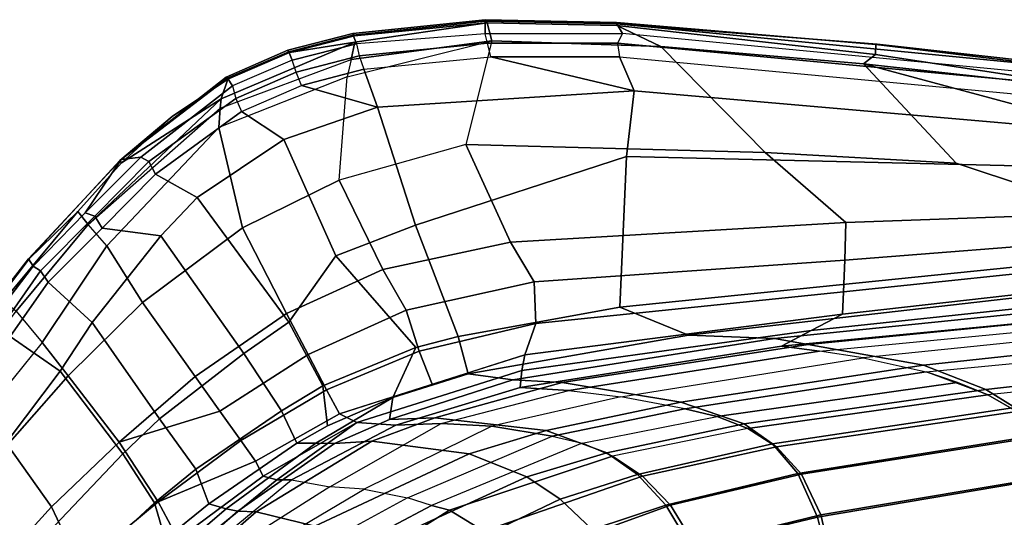
# Model space of a CAD drawing. Units: inches. Extents: x -13.8 to 9.5, y -12.6 to 12.7.
# Drawn here: x -9.4 to -0.5, y 8.2 to 12.7 of the extents above; entities that cross this region are included whole.
import ezdxf

# ---------------------------------------------------------------- set-up
doc = ezdxf.new("R2010")
doc.units = ezdxf.units.IN
doc.header["$MEASUREMENT"] = 0
for name, color, linetype in [('SEAT-BACK', 5, 'Continuous'), ('SEAT-BASE', 5, 'Continuous'), ('SEAT-FABRIC', 5, 'Continuous'), ('SEAT-FABRICEDGE', 5, 'Continuous')]:
    doc.layers.add(name, color=color, linetype=linetype)

msp = doc.modelspace()

# ---------------------------------------------------------------- linework, layer by layer
at = {"layer": 'SEAT-BACK'}
for points in [[(-3.8407, 12.015, 26.2902), (-6.1591, 11.8673, 26.404), (-6.2826, 12.2103, 26.3007), (-5.1355, 12.3245, 26.2565)], [(-3.8407, 12.015, 26.2902), (-5.1355, 12.3245, 26.2565), (-3.9721, 12.323, 26.1987), (-3.8407, 12.015, 26.2902)], [(0.5842, 11.6297, 26.0732), (-3.8407, 12.015, 26.2902), (-3.9721, 12.323, 26.1987), (0.5539, 11.8995, 25.9728)], [(-6.2826, 12.2103, 26.3007), (-6.1591, 11.8673, 26.404), (-6.8443, 12.0628, 26.3149)], [(-7.0024, 11.5776, 26.4412), (-7.385, 11.83, 26.3294), (-6.8443, 12.0628, 26.3149), (-6.1591, 11.8673, 26.404)], [(-3.9091, 11.4234, 26.2937), (-5.8146, 10.8021, 26.3462), (-6.1591, 11.8673, 26.404), (-3.8407, 12.015, 26.2902)], [(0.5122, 11.3185, 26.0661), (-3.9091, 11.4234, 26.2937), (-3.8407, 12.015, 26.2902), (0.5842, 11.6297, 26.0732)], [(-7.0024, 11.5776, 26.4412), (-7.7846, 11.0517, 26.4899), (-8.1608, 11.2639, 26.3814), (-7.385, 11.83, 26.3294)], [(-5.8146, 10.8021, 26.3462), (-6.5334, 10.5244, 26.3694), (-7.0024, 11.5776, 26.4412), (-6.1591, 11.8673, 26.404)], [(-6.5334, 10.5244, 26.3694), (-6.9574, 9.9282, 26.3604), (-7.7846, 11.0517, 26.4899), (-7.0024, 11.5776, 26.4412)], [(-3.9091, 11.4234, 26.2937), (-3.9692, 10.063, 26.01), (-5.4295, 9.7978, 26.0769), (-5.8146, 10.8021, 26.3462)], [(0.5122, 11.3185, 26.0661), (0.4977, 10.5169, 25.7191), (-3.9692, 10.063, 26.01), (-3.9091, 11.4234, 26.2937)], [(-8.1144, 10.707, 26.5283), (-8.6444, 10.7762, 26.4625), (-8.1608, 11.2639, 26.3814), (-7.7846, 11.0517, 26.4899)], [(-7.7846, 11.0517, 26.4899), (-6.9574, 9.9282, 26.3604), (-7.3631, 9.6436, 26.3778), (-8.1144, 10.707, 26.5283)], [(-8.1144, 10.707, 26.5283), (-8.7336, 9.9235, 26.6301), (-9.1296, 10.287, 26.5439), (-8.6444, 10.7762, 26.4625)], [(-5.8146, 10.8021, 26.3462), (-5.4295, 9.7978, 26.0769), (-5.8124, 9.6981, 26.0876), (-6.5334, 10.5244, 26.3694)], [(-8.1144, 10.707, 26.5283), (-7.3631, 9.6436, 26.3778), (-8.1247, 9.055, 26.4097), (-8.7336, 9.9235, 26.6301)], [(-6.5334, 10.5244, 26.3694), (-5.8124, 9.6981, 26.0876), (-6.6516, 9.3519, 26.0816), (-6.9574, 9.9282, 26.3604)], [(-3.3514, 9.8092, 25.3922), (-3.9692, 10.063, 26.01), (0.4977, 10.5169, 25.7191), (0.6195, 10.2641, 25.3196)], [(-9.0231, 9.4848, 26.6936), (-9.4727, 9.7964, 26.7045), (-9.1296, 10.287, 26.5439), (-8.7336, 9.9235, 26.6301)], [(-2.5737, 9.78, 24.5691), (-3.3514, 9.8092, 25.3922), (0.6195, 10.2641, 25.3196), (0.7628, 10.1192, 24.7039)], [(-3.3514, 9.8092, 25.3922), (-5.3405, 9.4605, 25.4269), (-5.4295, 9.7978, 26.0769), (-3.9692, 10.063, 26.01)], [(1.0033, 10.0475, 24.0982), (-2.2689, 9.7254, 23.6841), (-2.5737, 9.78, 24.5691), (0.7628, 10.1192, 24.7039)], [(-1.2282, 9.5389, 21.26), (-2.2689, 9.7254, 23.6841), (1.0033, 10.0475, 24.0982), (1.9525, 9.8824, 21.8309)], [(-8.7336, 9.9235, 26.6301), (-8.1247, 9.055, 26.4097), (-8.457, 8.7376, 26.454), (-9.0231, 9.4848, 26.6936)], [(-6.6516, 9.3519, 26.0816), (-7.0237, 9.1248, 26.073), (-7.3631, 9.6436, 26.3778), (-6.9574, 9.9282, 26.3604)], [(2.4943, 9.6761, 20.4528), (-0.6672, 9.3194, 19.8905), (-1.2282, 9.5389, 21.26), (1.9525, 9.8824, 21.8309)], [(-9.0231, 9.4848, 26.6936), (-9.7998, 8.4571, 27.1888), (-10.1441, 8.8329, 27.1243), (-9.4727, 9.7964, 26.7045)], [(-6.0208, 9.2452, 25.443), (-5.8124, 9.6981, 26.0876), (-5.4295, 9.7978, 26.0769), (-5.3405, 9.4605, 25.4269)], [(-2.5737, 9.78, 24.5691), (-4.9348, 9.4054, 24.4484), (-5.3405, 9.4605, 25.4269), (-3.3514, 9.8092, 25.3922)], [(-4.4913, 9.3812, 23.4312), (-4.9348, 9.4054, 24.4484), (-2.5737, 9.78, 24.5691), (-2.2689, 9.7254, 23.6841)], [(-6.0208, 9.2452, 25.443), (-6.6089, 8.9909, 25.4501), (-6.6516, 9.3519, 26.0816), (-5.8124, 9.6981, 26.0876)], [(-1.2282, 9.5389, 21.26), (-3.4184, 9.2056, 20.8701), (-4.4913, 9.3812, 23.4312), (-2.2689, 9.7254, 23.6841)], [(-7.0237, 9.1248, 26.073), (-7.7981, 8.6006, 26.0544), (-8.1247, 9.055, 26.4097), (-7.3631, 9.6436, 26.3778)], [(-0.6672, 9.3194, 19.8905), (2.4943, 9.6761, 20.4528), (2.7693, 9.5281, 19.7951), (-0.4043, 9.1558, 19.225)], [(-2.8476, 9.0075, 19.4966), (-3.4184, 9.2056, 20.8701), (-1.2282, 9.5389, 21.26), (-0.6672, 9.3194, 19.8905)], [(-8.457, 8.7376, 26.454), (-9.3474, 7.7976, 26.9448), (-9.7998, 8.4571, 27.1888), (-9.0231, 9.4848, 26.6936)], [(-6.0484, 9.0491, 24.3526), (-6.0208, 9.2452, 25.443), (-5.3405, 9.4605, 25.4269), (-4.9348, 9.4054, 24.4484)], [(-6.8853, 8.8336, 25.4539), (-7.0237, 9.1248, 26.073), (-6.6516, 9.3519, 26.0816), (-6.6089, 8.9909, 25.4501)], [(-4.4913, 9.3812, 23.4312), (-5.6416, 9.0639, 23.265), (-6.0484, 9.0491, 24.3526), (-4.9348, 9.4054, 24.4484)], [(-4.6358, 8.9481, 20.6555), (-5.6416, 9.0639, 23.265), (-4.4913, 9.3812, 23.4312), (-3.4184, 9.2056, 20.8701)], [(-6.0208, 9.2452, 25.443), (-6.7152, 8.8329, 24.8779), (-6.8853, 8.8336, 25.4539), (-6.6089, 8.9909, 25.4501)], [(-6.0484, 9.0491, 24.3526), (-6.5451, 8.8323, 24.3018), (-6.7152, 8.8329, 24.8779), (-6.0208, 9.2452, 25.443)], [(-0.6672, 9.3194, 19.8905), (-0.4043, 9.1558, 19.225), (-2.5915, 8.8276, 18.829), (-2.8476, 9.0075, 19.4966)], [(-2.8476, 9.0075, 19.4966), (-4.0887, 8.7481, 19.267), (-4.6358, 8.9481, 20.6555), (-3.4184, 9.2056, 20.8701)], [(-2.3637, 8.5592, 18.2202), (-2.5915, 8.8276, 18.829), (-0.4043, 9.1558, 19.225), (-0.1563, 8.9113, 18.597)], [(-6.8853, 8.8336, 25.4539), (-7.6803, 8.2872, 25.4736), (-7.7981, 8.6006, 26.0544), (-7.0237, 9.1248, 26.073)], [(-7.7981, 8.6006, 26.0544), (-8.172, 8.2946, 26.087), (-8.457, 8.7376, 26.454), (-8.1247, 9.055, 26.4097)], [(-6.2088, 8.8532, 23.1786), (-6.5451, 8.8323, 24.3018), (-6.0484, 9.0491, 24.3526), (-5.6416, 9.0639, 23.265)], [(-4.6358, 8.9481, 20.6555), (-5.329, 8.7378, 20.5336), (-6.2088, 8.8532, 23.1786), (-5.6416, 9.0639, 23.265)], [(-4.0887, 8.7481, 19.267), (-2.8476, 9.0075, 19.4966), (-2.5915, 8.8276, 18.829), (-3.8111, 8.5515, 18.6073)], [(-4.8088, 8.5302, 19.1336), (-5.329, 8.7378, 20.5336), (-4.6358, 8.9481, 20.6555), (-4.0887, 8.7481, 19.267)], [(-0.1563, 8.9113, 18.597), (0.0573, 8.5439, 18.0325), (-2.1855, 8.1666, 17.6929), (-2.3637, 8.5592, 18.2202)], [(-7.5249, 8.24, 24.8526), (-7.6803, 8.2872, 25.4736), (-6.8853, 8.8336, 25.4539), (-6.7152, 8.8329, 24.8779)], [(-7.4194, 8.2205, 24.244), (-7.5249, 8.24, 24.8526), (-6.7152, 8.8329, 24.8779), (-6.5451, 8.8323, 24.3018)], [(-6.2088, 8.8532, 23.1786), (-7.2538, 8.213, 23.0309), (-7.4194, 8.2205, 24.244), (-6.5451, 8.8323, 24.3018)], [(-6.7231, 8.0833, 20.2884), (-7.2538, 8.213, 23.0309), (-6.2088, 8.8532, 23.1786), (-5.329, 8.7378, 20.5336)], [(-2.3637, 8.5592, 18.2202), (-3.5557, 8.2751, 18.0146), (-3.8111, 8.5515, 18.6073), (-2.5915, 8.8276, 18.829)], [(-8.457, 8.7376, 26.454), (-8.172, 8.2946, 26.087), (-9.1773, 7.3633, 26.6427), (-9.3474, 7.7976, 26.9448)], [(-6.26, 7.8643, 18.8675), (-6.7231, 8.0833, 20.2884), (-5.329, 8.7378, 20.5336), (-4.8088, 8.5302, 19.1336)], [(-4.0887, 8.7481, 19.267), (-3.8111, 8.5515, 18.6073), (-4.5089, 8.3277, 18.481), (-4.8088, 8.5302, 19.1336)], [(-8.0755, 7.9667, 25.543), (-8.172, 8.2946, 26.087), (-7.7981, 8.6006, 26.0544), (-7.6803, 8.2872, 25.4736)], [(-4.22, 8.0551, 17.8989), (-4.5089, 8.3277, 18.481), (-3.8111, 8.5515, 18.6073), (-3.5557, 8.2751, 18.0146)], [(-3.5557, 8.2751, 18.0146), (-2.3637, 8.5592, 18.2202), (-2.1855, 8.1666, 17.6929), (-3.3275, 7.8919, 17.5203)], [(0.0573, 8.5439, 18.0325), (0.2203, 8.0399, 17.5644), (-2.0604, 7.66, 17.2463), (-2.1855, 8.1666, 17.6929)], [(-9.7998, 8.4571, 27.1888), (-9.3474, 7.7976, 26.9448), (-10.168, 6.8252, 27.7398), (-10.554, 7.4024, 27.9744)], [(-5.9013, 7.6607, 18.2314), (-6.26, 7.8643, 18.8675), (-4.8088, 8.5302, 19.1336), (-4.5089, 8.3277, 18.481)], [(-8.0755, 7.9667, 25.543), (-9.0692, 7.0416, 26.1825), (-9.1773, 7.3633, 26.6427), (-8.172, 8.2946, 26.087)], [(-7.5249, 8.24, 24.8526), (-7.9403, 7.8851, 24.9116), (-8.0755, 7.9667, 25.543), (-7.6803, 8.2872, 25.4736)], [(-5.9013, 7.6607, 18.2314), (-4.5089, 8.3277, 18.481), (-4.22, 8.0551, 17.8989), (-5.5193, 7.4133, 17.6699)], [(-3.5557, 8.2751, 18.0146), (-3.3275, 7.8919, 17.5203), (-3.9365, 7.6902, 17.4244), (-4.22, 8.0551, 17.8989)], [(-7.4194, 8.2205, 24.244), (-7.8445, 7.847, 24.2728), (-7.9403, 7.8851, 24.9116), (-7.5249, 8.24, 24.8526)], [(-7.7228, 7.803, 22.9837), (-7.8445, 7.847, 24.2728), (-7.4194, 8.2205, 24.244), (-7.2538, 8.213, 23.0309)], [(-6.7231, 8.0833, 20.2884), (-7.3035, 7.6254, 20.1859), (-7.7228, 7.803, 22.9837), (-7.2538, 8.213, 23.0309)], [(-3.3275, 7.8919, 17.5203), (-2.1855, 8.1666, 17.6929), (-2.0604, 7.66, 17.2463), (-3.1207, 7.4168, 17.1153)]]:
    msp.add_3dface(points, dxfattribs=at)
at = {"layer": 'SEAT-BASE'}
for points in [[(7.8722, 8.966, 2.8125), (-0.75, 1.875, 10.9569), (-0.7188, 1.9531, 11.0038), (7.9035, 9.0441, 2.8438)], [(7.9035, 9.0441, 2.8438), (-0.7188, 1.9531, 11.0038), (-0.6562, 1.9688, 11.0663), (7.966, 9.0597, 2.9219)], [(7.966, 9.0597, 2.9219), (-0.6562, 1.9688, 11.0663), (-0.5938, 1.9219, 11.1131), (8.0285, 9.0129, 2.9688)], [(8.0285, 9.0129, 2.9688), (-0.5938, 1.9219, 11.1131), (-0.5781, 1.8281, 11.1288), (8.0441, 8.9191, 2.9688)], [(7.8879, 8.8722, 2.8125), (-0.7344, 1.7812, 10.9569), (-0.75, 1.875, 10.9569), (7.8722, 8.966, 2.8125)], [(8.0441, 8.9191, 2.9688), (-0.5781, 1.8281, 11.1288), (-0.6094, 1.75, 11.0819), (8.0129, 8.8254, 2.9375)], [(7.9504, 8.8097, 2.8594), (-0.6875, 1.7344, 11.0194), (-0.7344, 1.7812, 10.9569), (7.8879, 8.8722, 2.8125)], [(8.0129, 8.8254, 2.9375), (-0.6094, 1.75, 11.0819), (-0.6875, 1.7344, 11.0194), (7.9504, 8.8097, 2.8594)]]:
    msp.add_3dface(points, dxfattribs=at)
at = {"layer": 'SEAT-FABRIC'}
for points in [[(-6.5039, 11.2095, 26.5984), (-6.4302, 12.1437, 26.611), (-5.1244, 12.4678, 26.5528), (-5.3601, 11.5325, 26.5533)], [(-6.3958, 12.2991, 26.5863), (-6.4302, 12.1437, 26.611), (-5.1244, 12.4678, 26.5528)], [(-5.1244, 12.4678, 26.5528), (-5.3601, 11.5325, 26.5533), (-2.6575, 11.4587, 26.4382), (-3.599, 12.4163, 26.4824)], [(-1.7713, 12.2607, 26.4075), (-3.599, 12.4163, 26.4824), (-2.6575, 11.4587, 26.4382), (-0.9325, 11.3637, 26.3504)], [(-7.5914, 11.6835, 26.66), (-7.5767, 11.8604, 26.6328), (-6.3958, 12.2991, 26.5863), (-6.4302, 12.1437, 26.611)], [(-0.9325, 11.3637, 26.3504), (0.4251, 10.9112, 26.1417), (0.2313, 11.7213, 26.3141), (-1.7713, 12.2607, 26.4075)], [(0.6242, 11.996, 26.2779), (-1.7713, 12.2607, 26.4075), (0.2313, 11.7213, 26.3141), (0.6242, 11.996, 26.2779)], [(-7.3767, 10.7773, 26.6435), (-6.5039, 11.2095, 26.5984), (-6.4302, 12.1437, 26.611), (-7.5914, 11.6835, 26.66)], [(-8.6016, 10.6153, 26.786), (-8.7684, 10.8099, 26.7856), (-7.5767, 11.8604, 26.6328), (-7.5914, 11.6835, 26.66)], [(-8.6016, 10.6153, 26.786), (-8.2797, 10.1037, 26.7229), (-7.3767, 10.7773, 26.6435), (-7.5914, 11.6835, 26.66)], [(-6.5039, 11.2095, 26.5984), (-6.1095, 10.402, 26.5243), (-4.9582, 10.6501, 26.4765), (-5.3601, 11.5325, 26.5533)], [(-5.3601, 11.5325, 26.5533), (-4.9582, 10.6501, 26.4765), (-1.9306, 10.8266, 26.3319), (-2.6575, 11.4587, 26.4382)], [(-1.9306, 10.8266, 26.3319), (0.4251, 10.9112, 26.1417), (-0.9325, 11.3637, 26.3504), (-2.6575, 11.4587, 26.4382)], [(-7.3767, 10.7773, 26.6435), (-6.9783, 10.0053, 26.56), (-6.1095, 10.402, 26.5243), (-6.5039, 11.2095, 26.5984)], [(-1.9306, 10.8266, 26.3319), (-1.9401, 10.4879, 26.2183), (0.3571, 10.6674, 26.0214), (0.4251, 10.9112, 26.1417)], [(-9.4202, 10.0271, 26.9746), (-9.1866, 9.7441, 26.9313), (-8.6016, 10.6153, 26.786), (-8.7684, 10.8099, 26.7856)], [(-7.8044, 9.4369, 26.5944), (-6.9783, 10.0053, 26.56), (-7.3767, 10.7773, 26.6435), (-8.2797, 10.1037, 26.7229)], [(-4.7433, 10.2917, 26.398), (-1.9401, 10.4879, 26.2183), (-1.9306, 10.8266, 26.3319), (-4.9582, 10.6501, 26.4765)], [(-1.9508, 10.2011, 26.007), (0.4053, 10.4484, 25.8323), (0.3571, 10.6674, 26.0214), (-1.9401, 10.4879, 26.2183)], [(-8.9495, 9.4427, 26.8591), (-8.2797, 10.1037, 26.7229), (-8.6016, 10.6153, 26.786), (-9.1866, 9.7441, 26.9313)], [(-4.9582, 10.6501, 26.4765), (-6.1095, 10.402, 26.5243), (-5.8975, 10.0361, 26.4358), (-4.7433, 10.2917, 26.398)], [(-6.9783, 10.0053, 26.56), (-6.7849, 9.6351, 26.4508), (-5.8975, 10.0361, 26.4358), (-6.1095, 10.402, 26.5243)], [(-4.7433, 10.2917, 26.398), (-4.729, 9.9156, 26.2), (-1.9508, 10.2011, 26.007), (-1.9401, 10.4879, 26.2183)], [(-1.9508, 10.2011, 26.007), (-1.961, 9.9992, 25.7144), (0.2801, 10.252, 25.611), (0.4053, 10.4484, 25.8323)], [(-5.8975, 10.0361, 26.4358), (-5.7803, 9.666, 26.2232), (-4.729, 9.9156, 26.2), (-4.7433, 10.2917, 26.398)], [(-2.244, 9.8522, 25.3843), (-0.1501, 10.073, 25.3424), (0.2801, 10.252, 25.611), (-1.961, 9.9992, 25.7144)], [(-4.829, 9.6312, 25.8456), (-1.961, 9.9992, 25.7144), (-1.9508, 10.2011, 26.007), (-4.729, 9.9156, 26.2)], [(-8.9495, 9.4427, 26.8591), (-8.4914, 8.8417, 26.6731), (-7.8044, 9.4369, 26.5944), (-8.2797, 10.1037, 26.7229)], [(-2.244, 9.8522, 25.3843), (-2.509, 9.7099, 24.5916), (-0.2845, 9.9238, 24.6688), (-0.1501, 10.073, 25.3424)], [(-9.7119, 9.0932, 27.2135), (-9.8357, 9.4698, 27.1558), (-9.4202, 10.0271, 26.9746), (-9.1866, 9.7441, 26.9313)], [(-7.8044, 9.4369, 26.5944), (-7.5804, 9.1231, 26.4509), (-6.7849, 9.6351, 26.4508), (-6.9783, 10.0053, 26.56)], [(-5.8975, 10.0361, 26.4358), (-6.7849, 9.6351, 26.4508), (-6.6179, 9.3163, 26.2196), (-5.7803, 9.666, 26.2232)], [(-4.829, 9.6312, 25.8456), (-4.8534, 9.4899, 25.4292), (-2.244, 9.8522, 25.3843), (-1.961, 9.9992, 25.7144)], [(-4.829, 9.6312, 25.8456), (-4.729, 9.9156, 26.2), (-5.7803, 9.666, 26.2232), (-5.6644, 9.3656, 25.8567)], [(-2.1679, 9.6658, 23.7597), (-0.011, 9.873, 24.0063), (-0.2845, 9.9238, 24.6688), (-2.509, 9.7099, 24.5916)], [(0.3108, 9.8175, 23.175), (-1.7729, 9.6042, 22.7731), (-2.1679, 9.6658, 23.7597), (-0.011, 9.873, 24.0063)], [(-4.8689, 9.336, 24.4771), (-2.509, 9.7099, 24.5916), (-2.244, 9.8522, 25.3843), (-4.8534, 9.4899, 25.4292)], [(-1.2056, 9.4793, 21.3767), (0.8872, 9.6806, 21.8036), (0.3108, 9.8175, 23.175), (-1.7729, 9.6042, 22.7731)], [(-9.4968, 8.8182, 27.1438), (-8.9495, 9.4427, 26.8591), (-9.1866, 9.7441, 26.9313), (-9.7119, 9.0932, 27.2135)], [(-4.8689, 9.336, 24.4771), (-4.4301, 9.3097, 23.4812), (-2.1679, 9.6658, 23.7597), (-2.509, 9.7099, 24.5916)], [(-7.3926, 8.8591, 26.1988), (-6.6179, 9.3163, 26.2196), (-6.7849, 9.6351, 26.4508), (-7.5804, 9.1231, 26.4509)], [(-6.4999, 9.0999, 25.8677), (-5.6644, 9.3656, 25.8567), (-5.7803, 9.666, 26.2232), (-6.6179, 9.3163, 26.2196)], [(-6.4999, 9.0999, 25.8677), (-6.3435, 9.0207, 25.4481), (-4.8534, 9.4899, 25.4292), (-4.829, 9.6312, 25.8456)], [(-3.9621, 9.2533, 22.3656), (-1.7729, 9.6042, 22.7731), (-2.1679, 9.6658, 23.7597), (-4.4301, 9.3097, 23.4812)], [(-1.2056, 9.4793, 21.3767), (-3.3825, 9.145, 20.986), (-3.9621, 9.2533, 22.3656), (-1.7729, 9.6042, 22.7731)], [(1.461, 9.4861, 20.3928), (-0.6485, 9.2695, 20.0178), (-1.2056, 9.4793, 21.3767), (0.8872, 9.6806, 21.8036)], [(-9.4968, 8.8182, 27.1438), (-9.1015, 8.2598, 26.9519), (-8.4914, 8.8417, 26.6731), (-8.9495, 9.4427, 26.8591)], [(-8.4914, 8.8417, 26.6731), (-7.5804, 9.1231, 26.4509), (-7.8044, 9.4369, 26.5944), (-8.4914, 8.8417, 26.6731)], [(-6.3435, 9.0207, 25.4481), (-5.9912, 8.9954, 24.3865), (-4.8689, 9.336, 24.4771), (-4.8534, 9.4899, 25.4292)], [(-3.3825, 9.145, 20.986), (-1.2056, 9.4793, 21.3767), (-0.921, 9.3818, 20.6851), (-3.092, 9.0744, 20.3009)], [(-3.092, 9.0744, 20.3009), (-0.921, 9.3818, 20.6851), (-1.2056, 9.4793, 21.3767), (-3.3825, 9.145, 20.986)], [(-0.3859, 9.1197, 19.3616), (1.7264, 9.3439, 19.7422), (1.461, 9.4861, 20.3928), (-0.6485, 9.2695, 20.0178)], [(-5.582, 9.0112, 23.3194), (-4.4301, 9.3097, 23.4812), (-4.8689, 9.336, 24.4771), (-5.9912, 8.9954, 24.3865)], [(-0.921, 9.3818, 20.6851), (-3.092, 9.0744, 20.3009), (-2.8144, 8.9661, 19.6276), (-0.6485, 9.2695, 20.0178)], [(-0.6485, 9.2695, 20.0178), (-2.8144, 8.9661, 19.6276), (-3.092, 9.0744, 20.3009), (-0.921, 9.3818, 20.6851)], [(-7.3926, 8.8591, 26.1988), (-7.2586, 8.6712, 25.8588), (-6.4999, 9.0999, 25.8677), (-6.6179, 9.3163, 26.2196)], [(-3.9621, 9.2533, 22.3656), (-5.1241, 8.9861, 22.1526), (-5.582, 9.0112, 23.3194), (-4.4301, 9.3097, 23.4812)], [(-4.581, 8.8986, 20.7737), (-3.3825, 9.145, 20.986), (-3.9621, 9.2533, 22.3656), (-5.1241, 8.9861, 22.1526)], [(-0.3859, 9.1197, 19.3616), (-0.6485, 9.2695, 20.0178), (-2.8144, 8.9661, 19.6276), (-2.5567, 8.801, 18.9666)], [(-8.4914, 8.8417, 26.6731), (-8.1365, 8.3029, 26.2508), (-7.3926, 8.8591, 26.1988), (-7.5804, 9.1231, 26.4509)], [(-6.4999, 9.0999, 25.8677), (-7.2586, 8.6712, 25.8588), (-7.1886, 8.5369, 25.46), (-6.3435, 9.0207, 25.4481)], [(-4.3095, 8.8332, 20.0843), (-3.092, 9.0744, 20.3009), (-3.3825, 9.145, 20.986), (-4.581, 8.8986, 20.7737)], [(-2.8144, 8.9661, 19.6276), (-4.0369, 8.717, 19.4032), (-4.3095, 8.8332, 20.0843), (-3.092, 9.0744, 20.3009)], [(-0.3859, 9.1197, 19.3616), (-2.5567, 8.801, 18.9666), (-2.3303, 8.5541, 18.3515), (-0.1397, 8.8988, 18.7367)], [(-7.0661, 8.5036, 24.8766), (-6.3435, 9.0207, 25.4481), (-7.1886, 8.5369, 25.46), (-7.0661, 8.5036, 24.8766)], [(-7.0661, 8.5036, 24.8766), (-6.9352, 8.5031, 24.3006), (-5.9912, 8.9954, 24.3865), (-6.3435, 9.0207, 25.4481)], [(-6.5889, 8.4386, 23.1574), (-5.582, 9.0112, 23.3194), (-5.9912, 8.9954, 24.3865), (-6.9352, 8.5031, 24.3006)], [(-5.1241, 8.9861, 22.1526), (-6.278, 8.4196, 21.9255), (-6.5889, 8.4386, 23.1574), (-5.582, 9.0112, 23.3194)], [(-5.8866, 8.3394, 20.5269), (-4.581, 8.8986, 20.7737), (-5.1241, 8.9861, 22.1526), (-6.278, 8.4196, 21.9255)], [(-4.3095, 8.8332, 20.0843), (-5.6709, 8.2714, 19.8251), (-5.8866, 8.3394, 20.5269), (-4.581, 8.8986, 20.7737)], [(-3.7658, 8.5353, 18.7439), (-2.5567, 8.801, 18.9666), (-2.8144, 8.9661, 19.6276), (-4.0369, 8.717, 19.4032)], [(0.0752, 8.56, 18.1698), (-0.1397, 8.8988, 18.7367), (-2.3303, 8.5541, 18.3515), (-2.154, 8.1856, 17.8178)], [(-9.1015, 8.2598, 26.9519), (-9.4968, 8.8182, 27.1438), (-10.0133, 8.1563, 27.5831), (-9.6619, 7.646, 27.3947)], [(-8.8444, 7.7178, 26.5814), (-8.1365, 8.3029, 26.2508), (-8.4914, 8.8417, 26.6731), (-9.1015, 8.2598, 26.9519)], [(-7.3926, 8.8591, 26.1988), (-8.1365, 8.3029, 26.2508), (-7.2586, 8.6712, 25.8588)], [(-5.5072, 8.2284, 19.1337), (-4.0369, 8.717, 19.4032), (-4.3095, 8.8332, 20.0843), (-5.6709, 8.2714, 19.8251)], [(-3.7658, 8.5353, 18.7439), (-3.512, 8.2752, 18.1437), (-2.3303, 8.5541, 18.3515), (-2.5567, 8.801, 18.9666)], [(-5.5072, 8.2284, 19.1337), (-5.198, 8.0392, 18.4815), (-3.7658, 8.5353, 18.7439), (-4.0369, 8.717, 19.4032)], [(-7.9588, 7.9681, 25.5786), (-7.1886, 8.5369, 25.46), (-7.2586, 8.6712, 25.8588), (-8.1365, 8.3029, 26.2508)], [(-7.9588, 7.9681, 25.5786), (-7.8617, 7.8547, 24.9698), (-7.0661, 8.5036, 24.8766), (-7.1886, 8.5369, 25.46)], [(-4.863, 7.7848, 17.906), (-3.512, 8.2752, 18.1437), (-3.7658, 8.5353, 18.7439), (-5.198, 8.0392, 18.4815)], [(-3.2914, 7.9103, 17.6449), (-2.154, 8.1856, 17.8178), (-2.3303, 8.5541, 18.3515), (-3.512, 8.2752, 18.1437)], [(0.0752, 8.56, 18.1698), (-2.154, 8.1856, 17.8178), (-2.0398, 7.7032, 17.3824), (0.2374, 8.0812, 17.7057)], [(-7.7638, 7.8159, 24.3357), (-6.9352, 8.5031, 24.3006), (-7.0661, 8.5036, 24.8766), (-7.8617, 7.8547, 24.9698)], [(-6.5889, 8.4386, 23.1574), (-7.6413, 7.7707, 23.0555), (-7.7638, 7.8159, 24.3357), (-6.9352, 8.5031, 24.3006)], [(-7.4817, 7.706, 21.7209), (-6.278, 8.4196, 21.9255), (-6.5889, 8.4386, 23.1574), (-7.6413, 7.7707, 23.0555)], [(-5.8866, 8.3394, 20.5269), (-7.2442, 7.6006, 20.3032), (-7.4817, 7.706, 21.7209), (-6.278, 8.4196, 21.9255)], [(-8.8444, 7.7178, 26.5814), (-8.7526, 7.2802, 26.0364), (-7.9588, 7.9681, 25.5786), (-8.1365, 8.3029, 26.2508)], [(-7.2442, 7.6006, 20.3032), (-7.0787, 7.5237, 19.5922), (-5.6709, 8.2714, 19.8251), (-5.8866, 8.3394, 20.5269)], [(-6.8245, 7.4021, 18.8944), (-5.5072, 8.2284, 19.1337), (-5.6709, 8.2714, 19.8251), (-7.0787, 7.5237, 19.5922)], [(-4.863, 7.7848, 17.906), (-4.5172, 7.4566, 17.4531), (-3.2914, 7.9103, 17.6449), (-3.512, 8.2752, 18.1437)], [(-9.1015, 8.2598, 26.9519), (-9.6619, 7.646, 27.3947), (-9.4528, 7.1204, 27.0808), (-8.8444, 7.7178, 26.5814)], [(-6.8245, 7.4021, 18.8944), (-6.4684, 7.2289, 18.2509), (-5.198, 8.0392, 18.4815), (-5.5072, 8.2284, 19.1337)], [(-3.2914, 7.9103, 17.6449), (-3.104, 7.4557, 17.2526), (-2.0398, 7.7032, 17.3824), (-2.154, 8.1856, 17.8178)]]:
    msp.add_3dface(points, dxfattribs=at)
at = {"layer": 'SEAT-FABRICEDGE'}
for points in [[(-5.169, 12.63, 26.4811), (-6.3655, 12.5128, 26.5125), (-6.9512, 12.3618, 26.5214), (-6.3614, 12.4544, 26.5617)], [(-5.1244, 12.4678, 26.5528), (-5.169, 12.63, 26.4811), (-6.3614, 12.4544, 26.5617), (-6.3958, 12.2991, 26.5863)], [(-5.169, 12.63, 26.4811), (-5.1859, 12.6586, 26.4087), (-6.3806, 12.5346, 26.4453), (-6.3655, 12.5128, 26.5125)], [(-5.1859, 12.6586, 26.4087), (-5.1864, 12.6437, 26.3394), (-6.3768, 12.5187, 26.3747), (-6.3806, 12.5346, 26.4453)], [(-6.3462, 12.4408, 26.3139), (-6.3768, 12.5187, 26.3747), (-5.1864, 12.6437, 26.3394), (-5.1866, 12.531, 26.2696)], [(-3.9474, 12.5346, 26.2179), (-5.1866, 12.531, 26.2696), (-5.1864, 12.6437, 26.3394), (-3.9964, 12.6199, 26.2913)], [(-5.1859, 12.6586, 26.4087), (-3.9991, 12.6318, 26.3603), (-3.9964, 12.6199, 26.2913), (-5.1864, 12.6437, 26.3394)], [(-5.169, 12.63, 26.4811), (-3.996, 12.6053, 26.4228), (-3.9991, 12.6318, 26.3603), (-5.1859, 12.6586, 26.4087)], [(-3.996, 12.6053, 26.4228), (-5.169, 12.63, 26.4811), (-5.1244, 12.4678, 26.5528), (-3.599, 12.4163, 26.4824)], [(-1.6612, 12.3433, 26.3715), (-1.6575, 12.4357, 26.2746), (-3.9991, 12.6318, 26.3603), (-3.996, 12.6053, 26.4228)], [(-3.9991, 12.6318, 26.3603), (-1.6575, 12.4357, 26.2746), (-1.6464, 12.4386, 26.2219), (-3.9964, 12.6199, 26.2913)], [(-6.9512, 12.3618, 26.5214), (-6.3655, 12.5128, 26.5125), (-6.3806, 12.5346, 26.4453), (-6.9682, 12.3821, 26.4363)], [(-6.3806, 12.5346, 26.4453), (-6.3768, 12.5187, 26.3747), (-6.9586, 12.3669, 26.3983), (-6.9682, 12.3821, 26.4363)], [(-3.9474, 12.5346, 26.2179), (-3.9903, 12.4462, 26.2177), (-5.1654, 12.4477, 26.2761), (-5.1866, 12.531, 26.2696)], [(-3.9474, 12.5346, 26.2179), (-3.9964, 12.6199, 26.2913), (0.6746, 12.1673, 26.0541), (0.6005, 12.0982, 25.9903)], [(0.6746, 12.1673, 26.0541), (-3.9964, 12.6199, 26.2913), (-1.6464, 12.4386, 26.2219), (0.6471, 12.1816, 26.126)], [(-1.6612, 12.3433, 26.3715), (-3.996, 12.6053, 26.4228), (-3.599, 12.4163, 26.4824), (-1.7713, 12.2607, 26.4075)], [(0.5809, 12.0184, 25.9896), (0.6005, 12.0982, 25.9903), (-3.9474, 12.5346, 26.2179), (-3.9903, 12.4462, 26.2177)], [(-6.3958, 12.2991, 26.5863), (-6.3614, 12.4544, 26.5617), (-7.5699, 11.9424, 26.6203), (-7.5767, 11.8604, 26.6328)], [(-6.9512, 12.3618, 26.5214), (-7.5101, 12.1213, 26.5296), (-7.5699, 11.9424, 26.6203), (-6.3614, 12.4544, 26.5617)], [(-6.3462, 12.4408, 26.3139), (-6.9272, 12.2933, 26.3255), (-6.9586, 12.3669, 26.3983), (-6.3768, 12.5187, 26.3747)], [(-5.1654, 12.4477, 26.2761), (-5.1866, 12.531, 26.2696), (-6.3462, 12.4408, 26.3139), (-6.3239, 12.3323, 26.3207)], [(-5.1355, 12.3245, 26.2565), (-5.1654, 12.4477, 26.2761), (-6.3239, 12.3323, 26.3207), (-6.2826, 12.2103, 26.3007)], [(-3.9903, 12.4462, 26.2177), (-3.9721, 12.323, 26.1987), (-5.1355, 12.3245, 26.2565), (-5.1654, 12.4477, 26.2761)], [(0.5539, 11.8995, 25.9728), (0.5809, 12.0184, 25.9896), (-3.9903, 12.4462, 26.2177), (-3.9721, 12.323, 26.1987)], [(-7.5237, 12.1384, 26.4633), (-6.9682, 12.3821, 26.4363), (-6.9586, 12.3669, 26.3983), (-7.5123, 12.1297, 26.3985)], [(-6.9512, 12.3618, 26.5214), (-6.9682, 12.3821, 26.4363), (-7.5237, 12.1384, 26.4633), (-7.5101, 12.1213, 26.5296)], [(-7.4659, 12.0605, 26.3368), (-7.5123, 12.1297, 26.3985), (-6.9586, 12.3669, 26.3983), (-6.9272, 12.2933, 26.3255)], [(-6.3462, 12.4408, 26.3139), (-6.3239, 12.3323, 26.3207), (-6.8913, 12.1834, 26.3351), (-6.9272, 12.2933, 26.3255)], [(-1.6612, 12.3433, 26.3715), (0.6242, 11.996, 26.2779), (0.6356, 12.1572, 26.1882), (-1.6575, 12.4357, 26.2746)], [(0.6356, 12.1572, 26.1882), (0.6471, 12.1816, 26.126), (-1.6464, 12.4386, 26.2219), (-1.6575, 12.4357, 26.2746)], [(-6.8913, 12.1834, 26.3351), (-6.9272, 12.2933, 26.3255), (-7.4659, 12.0605, 26.3368), (-7.4374, 11.9482, 26.3497)], [(-6.3239, 12.3323, 26.3207), (-6.2826, 12.2103, 26.3007), (-6.8443, 12.0628, 26.3149), (-6.8913, 12.1834, 26.3351)], [(0.6242, 11.996, 26.2779), (-1.6612, 12.3433, 26.3715), (-1.7713, 12.2607, 26.4075), (0.6242, 11.996, 26.2779)], [(-6.8443, 12.0628, 26.3149), (-6.8913, 12.1834, 26.3351), (-7.4374, 11.9482, 26.3497), (-7.385, 11.83, 26.3294)], [(-7.5123, 12.1297, 26.3985), (-8.4727, 11.3952, 26.4958), (-8.4853, 11.3869, 26.5691), (-7.5237, 12.1384, 26.4633)], [(-7.5101, 12.1213, 26.5296), (-7.5237, 12.1384, 26.4633), (-8.4853, 11.3869, 26.5691), (-8.0119, 11.7837, 26.5554)], [(-8.4727, 11.3952, 26.4958), (-7.5123, 12.1297, 26.3985), (-7.4659, 12.0605, 26.3368), (-8.2949, 11.4163, 26.3992)], [(-7.5699, 11.9424, 26.6203), (-7.5101, 12.1213, 26.5296), (-8.0119, 11.7837, 26.5554), (-8.4689, 11.3668, 26.6188)], [(-7.4659, 12.0605, 26.3368), (-7.4374, 11.9482, 26.3497), (-8.2209, 11.3764, 26.4023), (-8.2949, 11.4163, 26.3992)], [(-8.4689, 11.3668, 26.6188), (-8.8628, 10.9273, 26.7054), (-8.7684, 10.8099, 26.7856), (-7.5699, 11.9424, 26.6203)], [(-7.5767, 11.8604, 26.6328), (-7.5699, 11.9424, 26.6203), (-8.7684, 10.8099, 26.7856)], [(-7.4374, 11.9482, 26.3497), (-7.385, 11.83, 26.3294), (-8.1608, 11.2639, 26.3814), (-8.2209, 11.3764, 26.4023)], [(-8.4853, 11.3869, 26.5691), (-8.4689, 11.3668, 26.6188), (-8.0119, 11.7837, 26.5554)], [(-8.7961, 10.9137, 26.4877), (-9.2651, 10.4316, 26.5803), (-9.3078, 10.4989, 26.6807), (-8.4727, 11.3952, 26.4958)], [(-8.4853, 11.3869, 26.5691), (-8.4727, 11.3952, 26.4958), (-9.3078, 10.4989, 26.6807), (-9.3022, 10.4997, 26.7313)], [(-8.4689, 11.3668, 26.6188), (-8.4853, 11.3869, 26.5691), (-9.3022, 10.4997, 26.7313), (-8.8628, 10.9273, 26.7054)], [(-8.7961, 10.9137, 26.4877), (-8.2949, 11.4163, 26.3992), (-8.2209, 11.3764, 26.4023), (-8.7094, 10.8839, 26.4842)], [(-8.7961, 10.9137, 26.4877), (-8.4727, 11.3952, 26.4958), (-8.2949, 11.4163, 26.3992)], [(-8.7094, 10.8839, 26.4842), (-8.2209, 11.3764, 26.4023), (-8.1608, 11.2639, 26.3814), (-8.6444, 10.7762, 26.4625)], [(-9.5317, 10.1217, 26.9115), (-8.8628, 10.9273, 26.7054), (-9.3022, 10.4997, 26.7313), (-9.9915, 9.5904, 27.0277)], [(-9.5317, 10.1217, 26.9115), (-9.4202, 10.0271, 26.9746), (-8.7684, 10.8099, 26.7856), (-8.8628, 10.9273, 26.7054)], [(-8.7961, 10.9137, 26.4877), (-8.7094, 10.8839, 26.4842), (-9.1994, 10.3898, 26.5663), (-9.2651, 10.4316, 26.5803)], [(-8.7094, 10.8839, 26.4842), (-8.6444, 10.7762, 26.4625), (-9.1296, 10.287, 26.5439), (-9.1994, 10.3898, 26.5663)], [(-9.3022, 10.4997, 26.7313), (-9.3078, 10.4989, 26.6807), (-9.676, 10.0304, 26.8028), (-9.9915, 9.5904, 27.0277)], [(-9.6438, 9.9408, 26.7123), (-9.676, 10.0304, 26.8028), (-9.3078, 10.4989, 26.6807), (-9.2651, 10.4316, 26.5803)], [(-9.6438, 9.9408, 26.7123), (-9.2651, 10.4316, 26.5803), (-9.1994, 10.3898, 26.5663), (-9.5459, 9.8943, 26.7286)], [(-9.5459, 9.8943, 26.7286), (-9.1994, 10.3898, 26.5663), (-9.1296, 10.287, 26.5439), (-9.4727, 9.7964, 26.7045)]]:
    msp.add_3dface(points, dxfattribs=at)

doc.saveas('drawing.dxf')
